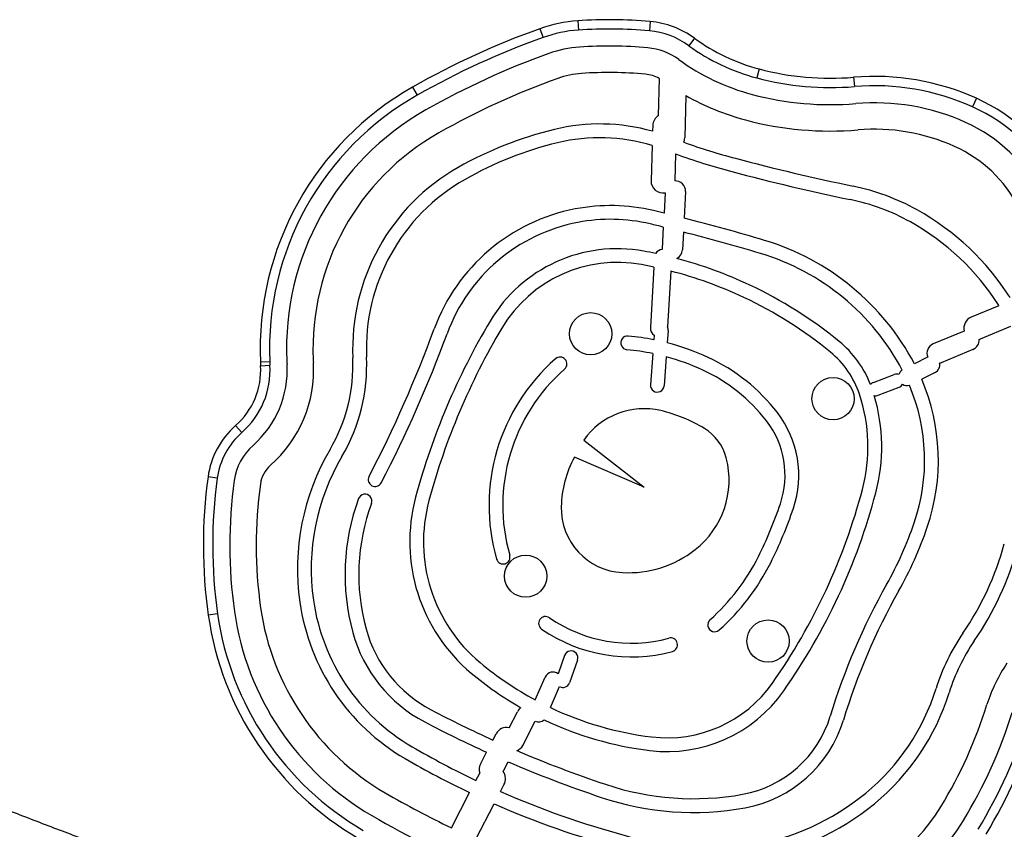
# Model space of a CAD drawing. Extents: x -64 to 774, y -48 to 528.
# Drawn here: x 585 to 603, y 200 to 215 of the extents above; entities that cross this region are included whole.
import ezdxf

# ---------------------------------------------------------------- set-up
doc = ezdxf.new("R2010")
doc.units = 0
doc.header["$LTSCALE"] = 0.125
doc.header["$MEASUREMENT"] = 0
doc.layers.add('CONTOUR', color=7, linetype='CONTINUOUS')

msp = doc.modelspace()

# ---------------------------------------------------------------- linework, layer by layer
at = {"layer": 'CONTOUR'}
for p, q in [((595.2466, 215.35931), (595.25865, 215.18295)), ((596.61708, 215.34386), (596.60106, 215.16781)), ((594.53025, 215.20942), (594.58993, 215.04302)), ((597.4529, 215.02997), (597.34907, 214.88689)), ((598.67855, 214.4474), (598.63317, 214.27655)), ((600.46651, 214.28972), (600.48129, 214.11356)), ((592.12192, 214.10499), (592.20909, 213.95119)), ((596.7884, 214.26911), (596.7705, 213.56245)), ((597.29038, 213.94593), (597.26998, 213.1408)), ((602.7898, 213.89172), (602.71722, 213.73052)), ((596.66626, 213.38025), (596.66268, 213.26664)), ((596.65423, 212.99812), (596.63327, 212.33174)), ((597.09696, 212.83936), (597.08085, 212.32734)), ((596.90018, 212.10517), (596.87962, 211.71788)), ((597.28678, 212.12512), (597.26015, 211.62361)), ((596.86559, 211.45373), (596.84365, 211.04048)), ((597.2461, 211.35891), (597.22811, 211.02006)), ((596.68775, 210.69615), (596.62016, 209.55034)), ((597.00637, 210.62081), (596.94404, 209.56419)), ((603.21644, 209.96573), (602.69096, 209.74634)), ((596.959, 209.49318), (596.94158, 209.26166)), ((602.55979, 209.48682), (601.97249, 209.24163)), ((603.43297, 209.57119), (602.86336, 209.33339)), ((596.69175, 209.40663), (596.68529, 209.32073)), ((602.72601, 209.13901), (602.12081, 208.88635)), ((589.24115, 208.90146), (589.41776, 208.90922)), ((596.66562, 209.05936), (596.6213, 208.47051)), ((596.92173, 208.9979), (596.88057, 208.451)), ((601.8638, 208.98849), (601.61804, 208.86524)), ((589.24485, 208.82918), (589.42133, 208.8395)), ((602.00837, 208.70021), (601.75678, 208.57404)), ((600.8407, 208.51213), (601.23587, 208.66418)), ((600.93406, 208.26947), (601.32924, 208.42152)), ((588.88837, 207.56484), (588.77176, 207.6977)), ((595.36137, 207.4225), (596.50628, 206.52889)), ((596.50628, 206.52889), (595.18472, 207.09891)), ((588.42436, 206.7029), (588.24924, 206.72708)), ((588.42961, 204.13117), (588.2546, 204.10627)), ((594.99648, 203.34467), (594.87472, 202.99952)), ((595.24167, 203.25816), (595.08949, 202.82681)), ((594.44213, 202.50331), (594.62937, 202.93516)), ((594.73048, 202.35763), (594.90346, 202.75659)), ((593.94589, 201.97701), (594.10381, 202.28148)), ((594.20616, 201.64263), (594.4429, 202.09906)), ((593.64078, 201.74482), (593.70109, 201.8611)), ((593.40507, 201.29036), (593.52091, 201.51371)), ((593.83711, 201.15141), (593.93091, 201.33226)), ((593.31944, 200.98033), (593.39091, 201.11813)), ((593.78388, 200.76809), (593.8497, 200.89499)), ((592.85416, 200.08325), (593.19967, 200.74939)), ((593.31792, 199.86971), (593.66392, 200.5368))]:
    msp.add_line(p, q, dxfattribs=at)
for centre in [(595.49001, 209.43475), (600.07816, 208.20536), (594.26062, 204.8466), (598.84877, 203.61721)]:
    msp.add_circle(centre, 0.4, dxfattribs=at)
for centre, radius, start, end in [((595.42779, 212.70669), 2.65881, 93.907564, 109.729105), ((595.83482, 206.74782), 8.63156, 84.800257, 93.907564), ((596.46458, 213.66806), 1.68273, 54.032191, 84.800257), ((599.75868, 200.63032), 15.48827, 109.729105, 119.542371), ((599.75868, 200.63032), 15.3115, 109.729105, 119.542371), ((595.42779, 212.70669), 2.48203, 93.907564, 109.729105), ((595.83482, 206.74782), 8.45479, 84.800257, 93.907564), ((596.46458, 213.66806), 1.50595, 54.032191, 84.800257), ((595.42779, 212.70669), 2.15881, 93.907564, 109.729105), ((595.83482, 206.74782), 8.13156, 84.800257, 93.907564), ((599.63043, 218.03063), 3.88429, 234.032191, 255.123124), ((599.63043, 218.03063), 3.70751, 234.032191, 255.123124), ((599.75868, 200.63032), 14.98827, 109.729105, 119.542371), ((596.46458, 213.66806), 1.18273, 54.032191, 84.800257), ((599.63043, 218.03063), 4.20751, 234.032191, 255.123124), ((595.42779, 212.70669), 1.65881, 93.907564, 109.729105), ((595.83482, 206.74782), 7.63156, 84.800257, 93.907564), ((596.46458, 213.66806), 0.68273, 61.68624, 84.800257), ((600.0272, 219.52424), 5.25292, 255.123124, 274.79725), ((600.85968, 209.60486), 4.70133, 65.760752, 94.79725), ((594.92925, 209.15161), 5.6936, 119.542371, 182.518112), ((599.75868, 200.63032), 14.48827, 109.729105, 119.542371), ((600.0272, 219.52424), 5.4297, 255.123124, 274.79725), ((600.85968, 209.60486), 4.52455, 65.760752, 94.79725), ((594.92925, 209.15161), 5.51682, 119.542371, 182.518112), ((599.63043, 218.03063), 4.70751, 240.192343, 255.123124), ((600.0272, 219.52424), 5.75292, 255.123124, 274.79725), ((600.85968, 209.60486), 4.20133, 65.760752, 94.79725), ((601.34741, 210.68813), 3.33655, 27.099484, 65.760752), ((601.34741, 210.68813), 3.51333, 27.099484, 65.760752), ((594.92925, 209.15161), 5.1936, 119.542371, 182.518112), ((596.8899, 213.37321), 0.22375, 122.250221, 178.197851), ((595.66524, 209.7521), 3.65334, 74.155808, 103.647268), ((600.0272, 219.52424), 6.25292, 255.123124, 274.79725), ((601.34741, 210.68813), 3.01333, 27.099484, 65.760752), ((594.92925, 209.15161), 4.6936, 119.542371, 182.518112), ((596.47194, 206.42961), 7.07235, 103.647268, 119.542371), ((600.85968, 209.60486), 3.70133, 65.760752, 94.79725), ((596.47194, 206.42961), 6.81235, 103.647268, 119.542371), ((595.66524, 209.7521), 3.39334, 73.055112, 103.647268), ((597.01506, 213.14725), 0.255, 339.756059, 358.549147), ((601.37773, 224.60816), 12.26317, 250.351773, 255.123124), ((601.37773, 224.60816), 12.52317, 250.011688, 255.123124), ((601.34741, 210.68813), 2.51333, 27.099484, 65.760752), ((608.91868, 252.99523), 41.63478, 255.123124, 258.274719), ((594.92925, 209.15161), 3.9436, 119.542371, 182.518112), ((608.91868, 252.99523), 41.89478, 255.123124, 258.274719), ((594.92925, 209.15161), 3.6836, 119.542371, 182.518112), ((596.85691, 212.3247), 0.22375, 178.197851, 281.151391), ((597.09455, 212.13533), 0.1925, 356.96062, 94.081764), ((599.59026, 208.04985), 4.26845, 60.868898, 78.274719), ((599.59026, 208.04985), 4.00845, 60.868898, 78.274719), ((595.87096, 208.30212), 3.55897, 100.873163, 159.893206), ((595.86603, 208.32774), 3.53288, 76.728692, 100.873163), ((588.39042, 176.63278), 36.09751, 76.398124, 76.728692), ((599.26886, 207.47315), 4.92867, 32.473075, 60.868898), ((595.87096, 208.30212), 3.29897, 100.873163, 159.893206), ((595.86603, 208.32774), 3.27288, 76.728692, 100.873163), ((588.39042, 176.63278), 35.83751, 76.320603, 76.728692), ((588.39042, 176.63278), 36.09751, 73.271308, 75.775857), ((599.26886, 207.47315), 4.66867, 32.473075, 60.868898), ((588.39042, 176.63278), 35.83751, 73.271308, 75.693654), ((597.41278, 206.65125), 4.75247, 27.765983, 73.271308), ((595.99475, 208.24332), 2.80115, 79.634269, 149.248176), ((595.03371, 202.98934), 8.1423, 78.026428, 79.634269), ((596.85946, 210.86872), 0.16125, 95.722672, 147.861396), ((597.03588, 211.03027), 0.1925, 176.96062, 180.329758), ((597.03588, 211.03027), 0.1925, 297.088585, 356.96062), ((597.41278, 206.65125), 4.49247, 27.809773, 73.271308), ((595.99475, 208.24332), 2.54115, 79.634269, 149.248176), ((595.03371, 202.98934), 8.1423, 64.782728, 75.127887), ((595.03371, 202.98934), 7.8823, 77.886914, 79.634269), ((595.03371, 202.98934), 7.8823, 64.782728, 75.506885), ((595.02811, 202.97744), 8.15546, 50.704038, 64.782728), ((595.02811, 202.97744), 7.89546, 50.704038, 64.782728), ((600.06136, 207.9775), 3.72929, 32.217743, 32.473075), ((604.99146, 202.89045), 13.26987, 149.248176, 164.916245), ((602.77716, 209.53987), 0.22375, 112.660139, 193.713302), ((570.46023, 217.60454), 23.50097, 332.447613, 339.893206), ((604.99146, 202.89045), 13.00987, 149.248176, 164.916245), ((596.78113, 209.54084), 0.16125, 176.624209, 236.339229), ((596.82937, 209.50294), 0.13, 355.695803, 28.108207), ((570.46023, 217.60454), 23.76097, 332.447613, 339.893206), ((596.19016, 209.26243), 0.13, 84.61304, 264.61304), ((595.76321, 204.7348), 4.67771, 78.631299, 84.61304), ((595.76321, 204.7348), 4.67771, 65.38696, 75.40936), ((598.92702, 207.74167), 1.99921, 21.482752, 50.704038), ((602.65184, 209.31665), 0.1925, 292.660139, 2.891674), ((602.77716, 209.53987), 0.22375, 287.406947, 292.660139), ((595.76321, 204.7348), 4.41771, 78.213212, 84.61304), ((598.92702, 207.74167), 1.73921, 18.403353, 50.704038), ((602.04665, 209.06399), 0.1925, 112.660139, 202.345575), ((594.24252, 209.1214), 5.0062, 182.518112, 183.346424), ((594.24252, 209.1214), 4.82943, 182.518112, 183.346424), ((587.85027, 208.74763), 2.39696, 311.272436, 3.346424), ((594.24252, 209.1214), 4.5062, 182.518112, 183.346424), ((594.24252, 209.1214), 4.0062, 182.518112, 183.346424), ((587.84248, 208.83995), 3.15002, 329.556277, 2.518112), ((587.84248, 208.83995), 3.41002, 329.556277, 2.518112), ((597.25641, 206.18513), 3.68942, 131.203344, 195.96191), ((594.9117, 208.86316), 0.13, 311.203344, 131.203344), ((595.76321, 204.7348), 4.41771, 65.38696, 74.796767), ((596.25589, 205.81026), 3.49477, 37.60907, 65.38696), ((601.93609, 208.84435), 0.16125, 114.738168, 116.633412), ((602.04665, 209.06399), 0.1925, 284.213138, 292.660139), ((587.85027, 208.74763), 1.39696, 311.272436, 3.346424), ((587.85027, 208.74763), 1.57374, 311.272436, 3.346424), ((587.85027, 208.74763), 1.89696, 311.272436, 3.346424), ((597.25641, 206.18513), 3.42942, 131.203344, 195.96191), ((596.25589, 205.81026), 3.23477, 37.60907, 65.38696), ((601.47881, 208.61503), 0.16125, 124.975985, 161.763808), ((601.93609, 208.84435), 0.16125, 296.633412, 11.820545), ((601.28256, 208.54285), 0.13, 70.634876, 111.044664), ((598.1579, 207.03788), 3.91302, 341.163094, 23.114834), ((596.75093, 208.46076), 0.13, 175.695803, 355.695803), ((600.88738, 208.3908), 0.13, 111.044664, 140.312071), ((601.28256, 208.54285), 0.13, 291.044664, 329.752662), ((601.47881, 208.61503), 0.16125, 238.62373, 285.822991), ((598.1579, 207.03788), 3.65302, 341.163094, 22.909033), ((597.58316, 207.29454), 3.1555, 345.225298, 18.403353), ((600.88738, 208.3908), 0.13, 257.00531, 291.044664), ((597.58316, 207.29454), 3.4155, 345.225298, 16.491922), ((596.50033, 206.6261), 1.38978, 76.880666, 145.03729), ((596.17071, 205.21183), 2.84195, 58.783589, 76.880666), ((597.4812, 206.75418), 1.68804, 341.380971, 37.60907), ((597.4812, 206.75418), 1.94804, 341.380971, 37.60907), ((589.81322, 206.51109), 1.57882, 131.272436, 172.13696), ((597.16637, 206.8548), 0.92084, 14.431571, 58.783589), ((589.81322, 206.51109), 1.40204, 131.272436, 172.13696), ((589.81322, 206.51109), 1.07882, 131.272436, 172.13696), ((594.40733, 204.98163), 4.46469, 149.556277, 188.097231), ((594.40733, 204.98163), 4.20469, 149.556277, 188.097231), ((596.99416, 206.11218), 2.061, 151.395595, 178.604405), ((596.43758, 206.66725), 1.67337, 307.959098, 14.431571), ((589.81322, 206.51109), 0.57882, 131.272436, 172.13696), ((597.59945, 205.43578), 9.43895, 172.13696, 188.097231), ((597.59945, 205.43578), 9.26218, 172.13696, 188.097231), ((597.59945, 205.43578), 8.93895, 172.13696, 188.097231), ((591.41116, 206.67381), 0.13, 152.447613, 332.447613), ((597.59945, 205.43578), 8.43895, 172.13696, 188.097231), ((589.52594, 209.41954), 11.48824, 324.952943, 345.225298), ((595.00008, 204.87584), 4.15791, 159.774999, 195.286105), ((591.22052, 206.26831), 0.13, 339.774999, 159.774999), ((595.31047, 205.49964), 3.24343, 164.916245, 230.108594), ((589.52594, 209.41954), 11.74824, 324.952943, 345.225298), ((595.00008, 204.87584), 3.89791, 159.774999, 195.286105), ((595.31047, 205.49964), 2.98343, 164.916245, 230.108594), ((596.15375, 206.13266), 1.22033, 178.604405, 267.047714), ((591.74122, 208.68802), 7.74503, 333.373325, 341.380971), ((591.74122, 208.68802), 8.00503, 333.373325, 341.380971), ((595.07079, 208.09104), 6.91482, 330.546584, 341.163094), ((595.07079, 208.09104), 7.17482, 330.546584, 341.163094), ((596.19721, 206.97537), 2.06416, 267.047714, 307.959098), ((597.94437, 206.92124), 5.57026, 325.537271, 344.766052), ((597.94437, 206.92124), 5.83026, 325.537271, 344.766052), ((593.83422, 205.2063), 0.13, 195.96191, 15.96191), ((595.08581, 207.01123), 4.00365, 311.691546, 333.373325), ((595.08581, 207.01123), 4.26365, 311.691546, 333.373325), ((611.87263, 198.60304), 12.38088, 150.546584, 163.136915), ((611.87263, 198.60304), 12.12088, 150.546584, 163.136915), ((594.03641, 204.92886), 4.84004, 188.097231, 239.80559), ((594.03641, 204.92886), 4.09004, 188.097231, 239.80559), ((594.03641, 204.92886), 3.83004, 188.097231, 239.80559), ((594.03641, 204.92886), 5.84004, 188.097231, 239.80559), ((594.03641, 204.92886), 5.66326, 188.097231, 239.80559), ((594.03641, 204.92886), 5.34004, 188.097231, 239.80559), ((594.63632, 203.95199), 0.13, 55.475597, 235.475597), ((596.25829, 206.30981), 2.73183, 235.475597, 285.128601), ((597.83518, 203.92448), 0.13, 131.691546, 311.691546), ((593.61597, 204.49755), 2.72303, 195.286105, 242.284797), ((593.61597, 204.49755), 2.46303, 195.286105, 242.284797), ((596.25829, 206.30981), 2.99183, 235.475597, 285.128601), ((597.00518, 203.54716), 0.13, 285.128601, 105.128601), ((605.76511, 201.55368), 3.91523, 145.537271, 162.714271), ((605.76511, 201.55368), 3.65523, 145.537271, 162.714271), ((595.11908, 203.30141), 0.13, 340.567529, 160.567529), ((597.39974, 207.99914), 6.24113, 230.108594, 241.712825), ((605.76511, 201.55368), 2.90523, 145.537271, 162.714271), ((597.39974, 207.99914), 6.50113, 230.108594, 240.233802), ((594.77732, 202.87101), 0.16125, 52.840144, 156.558981), ((594.9669, 202.87006), 0.13, 240.791271, 340.567529), ((596.93833, 204.22025), 2.43417, 263.038531, 324.952943), ((596.93833, 204.22025), 2.69417, 263.038531, 324.952943), ((598.06342, 203.95039), 4.15076, 309.348322, 342.714271), ((598.06342, 203.95039), 4.41076, 309.348322, 342.714271), ((594.66416, 205.00821), 8.72081, 328.733756, 342.714271), ((602.94728, 222.25962), 22.52704, 242.284797, 245.598678), ((594.27469, 202.19285), 0.1925, 122.175081, 152.585707), ((597.39974, 207.99914), 6.24113, 244.678929, 263.038531), ((597.98746, 202.81191), 2.12818, 280.279402, 343.136915), ((594.66416, 205.00821), 9.22081, 328.733756, 342.714271), ((602.94728, 222.25962), 22.78704, 242.284797, 245.564269), ((594.5068, 202.24711), 0.16125, 246.653953, 311.12919), ((597.39974, 207.99914), 6.50113, 244.61638, 263.038531), ((597.98746, 202.81191), 2.38818, 280.279402, 343.136915), ((594.66416, 205.00821), 9.54403, 328.733756, 342.714271), ((594.66416, 205.00821), 9.72081, 328.733756, 342.714271), ((593.89971, 201.75808), 0.22375, 78.089443, 152.585707), ((600.41064, 215.88333), 16.50408, 239.80559, 244.553813), ((594.03528, 201.73126), 0.1925, 286.604318, 332.585707), ((602.94728, 222.25962), 22.52704, 246.848026, 251.424032), ((600.41064, 215.88333), 16.76408, 239.80559, 244.523277), ((593.60369, 201.18734), 0.22375, 152.585707, 198.019867), ((602.94728, 222.25962), 22.78704, 246.691635, 251.424032), ((593.62333, 201.0124), 0.255, 332.585707, 33.035683), ((597.43508, 205.85769), 5.22365, 251.424032, 280.279402), ((600.41064, 215.88333), 17.51408, 239.80559, 244.440275), ((600.41064, 215.88333), 16.50408, 246.326606, 255.017465), ((597.70871, 204.38301), 4.71021, 250.596993, 309.348322), ((600.41064, 215.88333), 16.76408, 246.268506, 254.983496), ((597.43508, 205.85769), 5.48365, 251.424032, 280.279402), ((597.70871, 204.38301), 4.97021, 250.71377, 309.348322), ((599.07847, 202.32783), 3.55646, 281.279442, 328.733756), ((600.41064, 215.88333), 18.01408, 239.80559, 254.983496), ((599.07847, 202.32783), 4.05646, 281.279442, 328.733756)]:
    msp.add_arc(centre, radius, start, end, dxfattribs=at)
msp.add_open_spline([(592.46181, 197.65314), (592.35849, 197.68429), (592.0893, 197.76546), (591.64203, 197.90332), (591.10697, 198.07076), (590.5339, 198.25363), (589.92299, 198.45244), (589.27451, 198.66792), (588.58871, 198.9008), (587.86591, 199.15184), (587.10643, 199.42185), (586.31061, 199.7117), (585.48413, 200.0203), (584.62777, 200.34819), (583.74246, 200.69627), (582.88159, 201.04273), (582.31769, 201.2776), (582.05864, 201.3855)], degree=3, knots=[0, 0, 0, 0, 0.029278007, 0.076281783, 0.126984623, 0.181386524, 0.239487484, 0.301287501, 0.366786574, 0.435984701, 0.508881881, 0.585478107, 0.665773366, 0.748235326, 0.834265377, 0.92386352, 1, 1, 1, 1], dxfattribs=at)

doc.saveas('drawing.dxf')
